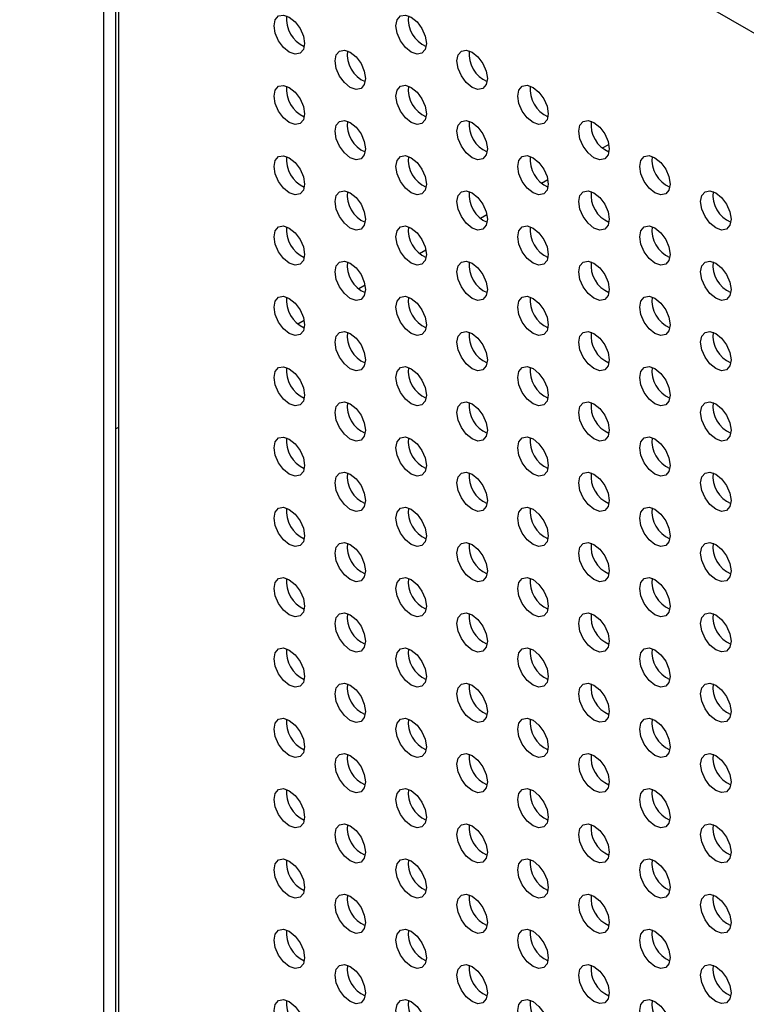
# Model space of a CAD drawing. Units: inches. Extents: x 10 to 143, y 20 to 114.
# Drawn here: x 95 to 98, y 87 to 91 of the extents above; entities that cross this region are included whole.
import ezdxf

# ---------------------------------------------------------------- set-up
doc = ezdxf.new("R2010")
doc.units = ezdxf.units.IN
doc.header["$MEASUREMENT"] = 0

msp = doc.modelspace()

# ---------------------------------------------------------------- linework, layer by layer
at = {"color": 7, "linetype": 'Continuous', "lineweight": 25}
for p, q in [((85.3421, 98.6173), (105.5352, 86.96)), ((95.545, 92.7272), (95.545, 85.1069)), ((95.6006, 92.6951), (95.6006, 85.1391)), ((95.6146, 85.1471), (95.6146, 92.6871)), ((97.8248, 90.4858), (97.8535, 90.5024)), ((97.5464, 90.3251), (97.5751, 90.3417)), ((97.2679, 90.1643), (97.2967, 90.181)), ((96.9895, 90.0036), (97.0183, 90.0202)), ((96.7111, 89.8429), (96.7399, 89.8595)), ((96.4327, 89.6821), (96.4615, 89.6988)), ((95.6006, 89.2018), (95.6146, 89.2099))]:
    msp.add_line(p, q, dxfattribs=at)
at = {"color": 7, "linetype": 'Continuous', "lineweight": 25, "flags": 128}
for points in [[(96.3941, 91.0843), (96.4207, 91.0628), (96.4433, 91.0324), (96.4584, 90.9976), (96.4636, 90.9638), (96.4584, 90.9361), (96.4433, 90.9187), (96.4207, 90.9143), (96.3941, 90.9236), (96.3674, 90.9451), (96.3448, 90.9755), (96.3298, 91.0103), (96.3245, 91.0441), (96.3298, 91.0718), (96.3448, 91.0892), (96.3674, 91.0936), (96.3941, 91.0843)], [(96.9508, 91.0844), (96.9775, 91.0629), (97, 91.0324), (97.0151, 90.9976), (97.0204, 90.9638), (97.0151, 90.9361), (97, 90.9188), (96.9775, 90.9144), (96.9508, 90.9236), (96.9242, 90.9451), (96.9016, 90.9756), (96.8865, 91.0104), (96.8812, 91.0442), (96.8865, 91.0719), (96.9016, 91.0892), (96.9242, 91.0936), (96.9508, 91.0844)], [(96.6724, 90.9236), (96.6991, 90.9021), (96.7217, 90.8717), (96.7367, 90.8369), (96.742, 90.8031), (96.7367, 90.7754), (96.7217, 90.758), (96.6991, 90.7536), (96.6724, 90.7629), (96.6458, 90.7844), (96.6232, 90.8148), (96.6081, 90.8496), (96.6028, 90.8834), (96.6081, 90.9111), (96.6232, 90.9285), (96.6458, 90.9329), (96.6724, 90.9236)], [(97.2292, 90.9237), (97.2559, 90.9022), (97.2784, 90.8717), (97.2935, 90.8369), (97.2988, 90.8031), (97.2935, 90.7754), (97.2784, 90.7581), (97.2559, 90.7537), (97.2292, 90.7629), (97.2026, 90.7844), (97.18, 90.8149), (97.1649, 90.8497), (97.1596, 90.8835), (97.1649, 90.9112), (97.18, 90.9285), (97.2026, 90.9329), (97.2292, 90.9237)], [(96.3941, 90.7628), (96.4207, 90.7414), (96.4433, 90.7109), (96.4584, 90.6761), (96.4636, 90.6423), (96.4584, 90.6146), (96.4433, 90.5972), (96.4207, 90.5929), (96.3941, 90.6021), (96.3674, 90.6236), (96.3448, 90.6541), (96.3298, 90.6888), (96.3245, 90.7227), (96.3298, 90.7504), (96.3448, 90.7677), (96.3674, 90.7721), (96.3941, 90.7628)], [(96.9508, 90.7629), (96.9775, 90.7414), (97, 90.711), (97.0151, 90.6762), (97.0204, 90.6424), (97.0151, 90.6147), (97, 90.5973), (96.9775, 90.5929), (96.9508, 90.6022), (96.9242, 90.6237), (96.9016, 90.6541), (96.8865, 90.6889), (96.8812, 90.7227), (96.8865, 90.7504), (96.9016, 90.7678), (96.9242, 90.7722), (96.9508, 90.7629)], [(97.5076, 90.763), (97.5342, 90.7415), (97.5568, 90.711), (97.5719, 90.6762), (97.5772, 90.6424), (97.5719, 90.6147), (97.5568, 90.5973), (97.5342, 90.593), (97.5076, 90.6022), (97.481, 90.6237), (97.4584, 90.6542), (97.4433, 90.6889), (97.438, 90.7228), (97.4433, 90.7505), (97.4584, 90.7678), (97.481, 90.7722), (97.5076, 90.763)], [(96.6724, 90.6021), (96.6991, 90.5806), (96.7217, 90.5502), (96.7367, 90.5154), (96.742, 90.4816), (96.7367, 90.4539), (96.7217, 90.4365), (96.6991, 90.4321), (96.6724, 90.4414), (96.6458, 90.4629), (96.6232, 90.4934), (96.6081, 90.5281), (96.6028, 90.5619), (96.6081, 90.5896), (96.6232, 90.607), (96.6458, 90.6114), (96.6724, 90.6021)], [(97.2292, 90.6022), (97.2559, 90.5807), (97.2784, 90.5502), (97.2935, 90.5155), (97.2988, 90.4816), (97.2935, 90.4539), (97.2784, 90.4366), (97.2559, 90.4322), (97.2292, 90.4415), (97.2026, 90.4629), (97.18, 90.4934), (97.1649, 90.5282), (97.1596, 90.562), (97.1649, 90.5897), (97.18, 90.6071), (97.2026, 90.6114), (97.2292, 90.6022)], [(97.786, 90.6022), (97.8126, 90.5808), (97.8352, 90.5503), (97.8503, 90.5155), (97.8556, 90.4817), (97.8503, 90.454), (97.8352, 90.4366), (97.8126, 90.4322), (97.786, 90.4415), (97.7594, 90.463), (97.7368, 90.4935), (97.7217, 90.5282), (97.7164, 90.5621), (97.7217, 90.5898), (97.7368, 90.6071), (97.7594, 90.6115), (97.786, 90.6022)], [(96.3941, 90.4414), (96.4207, 90.4199), (96.4433, 90.3894), (96.4584, 90.3546), (96.4636, 90.3208), (96.4584, 90.2931), (96.4433, 90.2758), (96.4207, 90.2714), (96.3941, 90.2806), (96.3674, 90.3021), (96.3448, 90.3326), (96.3298, 90.3674), (96.3245, 90.4012), (96.3298, 90.4289), (96.3448, 90.4462), (96.3674, 90.4506), (96.3941, 90.4414)], [(96.9508, 90.4414), (96.9775, 90.4199), (97, 90.3895), (97.0151, 90.3547), (97.0204, 90.3209), (97.0151, 90.2932), (97, 90.2758), (96.9775, 90.2714), (96.9508, 90.2807), (96.9242, 90.3022), (96.9016, 90.3326), (96.8865, 90.3674), (96.8812, 90.4012), (96.8865, 90.4289), (96.9016, 90.4463), (96.9242, 90.4507), (96.9508, 90.4414)], [(97.5076, 90.4415), (97.5342, 90.42), (97.5568, 90.3895), (97.5719, 90.3547), (97.5772, 90.3209), (97.5719, 90.2932), (97.5568, 90.2759), (97.5342, 90.2715), (97.5076, 90.2807), (97.481, 90.3022), (97.4584, 90.3327), (97.4433, 90.3675), (97.438, 90.4013), (97.4433, 90.429), (97.4584, 90.4464), (97.481, 90.4507), (97.5076, 90.4415)], [(98.0644, 90.4415), (98.091, 90.42), (98.1136, 90.3896), (98.1287, 90.3548), (98.134, 90.321), (98.1287, 90.2933), (98.1136, 90.2759), (98.091, 90.2715), (98.0644, 90.2808), (98.0377, 90.3023), (98.0152, 90.3327), (98.0001, 90.3675), (97.9948, 90.4013), (98.0001, 90.429), (98.0152, 90.4464), (98.0377, 90.4508), (98.0644, 90.4415)], [(96.6724, 90.2807), (96.6991, 90.2592), (96.7217, 90.2287), (96.7367, 90.1939), (96.742, 90.1601), (96.7367, 90.1324), (96.7217, 90.1151), (96.6991, 90.1107), (96.6724, 90.1199), (96.6458, 90.1414), (96.6232, 90.1719), (96.6081, 90.2067), (96.6028, 90.2405), (96.6081, 90.2682), (96.6232, 90.2855), (96.6458, 90.2899), (96.6724, 90.2807)], [(97.2292, 90.2807), (97.2559, 90.2592), (97.2784, 90.2288), (97.2935, 90.194), (97.2988, 90.1602), (97.2935, 90.1325), (97.2784, 90.1151), (97.2559, 90.1107), (97.2292, 90.12), (97.2026, 90.1415), (97.18, 90.1719), (97.1649, 90.2067), (97.1596, 90.2405), (97.1649, 90.2682), (97.18, 90.2856), (97.2026, 90.29), (97.2292, 90.2807)], [(97.786, 90.2808), (97.8126, 90.2593), (97.8352, 90.2288), (97.8503, 90.194), (97.8556, 90.1602), (97.8503, 90.1325), (97.8352, 90.1152), (97.8126, 90.1108), (97.786, 90.12), (97.7594, 90.1415), (97.7368, 90.172), (97.7217, 90.2068), (97.7164, 90.2406), (97.7217, 90.2683), (97.7368, 90.2856), (97.7594, 90.29), (97.786, 90.2808)], [(98.3428, 90.2808), (98.3694, 90.2593), (98.392, 90.2289), (98.4071, 90.1941), (98.4124, 90.1603), (98.4071, 90.1326), (98.392, 90.1152), (98.3694, 90.1108), (98.3428, 90.1201), (98.3161, 90.1416), (98.2936, 90.172), (98.2785, 90.2068), (98.2732, 90.2406), (98.2785, 90.2683), (98.2936, 90.2857), (98.3161, 90.2901), (98.3428, 90.2808)], [(96.3941, 90.1199), (96.4207, 90.0984), (96.4433, 90.068), (96.4584, 90.0332), (96.4636, 89.9994), (96.4584, 89.9717), (96.4433, 89.9543), (96.4207, 89.9499), (96.3941, 89.9592), (96.3674, 89.9807), (96.3448, 90.0111), (96.3298, 90.0459), (96.3245, 90.0797), (96.3298, 90.1074), (96.3448, 90.1248), (96.3674, 90.1292), (96.3941, 90.1199)], [(96.9508, 90.12), (96.9775, 90.0985), (97, 90.068), (97.0151, 90.0332), (97.0204, 89.9994), (97.0151, 89.9717), (97, 89.9543), (96.9775, 89.95), (96.9508, 89.9592), (96.9242, 89.9807), (96.9016, 90.0112), (96.8865, 90.046), (96.8812, 90.0798), (96.8865, 90.1075), (96.9016, 90.1248), (96.9242, 90.1292), (96.9508, 90.12)], [(97.5076, 90.12), (97.5342, 90.0985), (97.5568, 90.0681), (97.5719, 90.0333), (97.5772, 89.9995), (97.5719, 89.9718), (97.5568, 89.9544), (97.5342, 89.95), (97.5076, 89.9593), (97.481, 89.9808), (97.4584, 90.0112), (97.4433, 90.046), (97.438, 90.0798), (97.4433, 90.1075), (97.4584, 90.1249), (97.481, 90.1293), (97.5076, 90.12)], [(98.0644, 90.1201), (98.091, 90.0986), (98.1136, 90.0681), (98.1287, 90.0333), (98.134, 89.9995), (98.1287, 89.9718), (98.1136, 89.9545), (98.091, 89.9501), (98.0644, 89.9593), (98.0377, 89.9808), (98.0152, 90.0113), (98.0001, 90.0461), (97.9948, 90.0799), (98.0001, 90.1076), (98.0152, 90.1249), (98.0377, 90.1293), (98.0644, 90.1201)], [(96.6724, 89.9592), (96.6991, 89.9377), (96.7217, 89.9072), (96.7367, 89.8725), (96.742, 89.8386), (96.7367, 89.811), (96.7217, 89.7936), (96.6991, 89.7892), (96.6724, 89.7985), (96.6458, 89.8199), (96.6232, 89.8504), (96.6081, 89.8852), (96.6028, 89.919), (96.6081, 89.9467), (96.6232, 89.9641), (96.6458, 89.9685), (96.6724, 89.9592)], [(97.2292, 89.9592), (97.2559, 89.9378), (97.2784, 89.9073), (97.2935, 89.8725), (97.2988, 89.8387), (97.2935, 89.811), (97.2784, 89.7936), (97.2559, 89.7893), (97.2292, 89.7985), (97.2026, 89.82), (97.18, 89.8505), (97.1649, 89.8852), (97.1596, 89.9191), (97.1649, 89.9468), (97.18, 89.9641), (97.2026, 89.9685), (97.2292, 89.9592)], [(97.786, 89.9593), (97.8126, 89.9378), (97.8352, 89.9073), (97.8503, 89.8726), (97.8556, 89.8388), (97.8503, 89.8111), (97.8352, 89.7937), (97.8126, 89.7893), (97.786, 89.7986), (97.7594, 89.8201), (97.7368, 89.8505), (97.7217, 89.8853), (97.7164, 89.9191), (97.7217, 89.9468), (97.7368, 89.9642), (97.7594, 89.9686), (97.786, 89.9593)], [(98.3428, 89.9594), (98.3694, 89.9379), (98.392, 89.9074), (98.4071, 89.8726), (98.4124, 89.8388), (98.4071, 89.8111), (98.392, 89.7937), (98.3694, 89.7894), (98.3428, 89.7986), (98.3161, 89.8201), (98.2936, 89.8506), (98.2785, 89.8853), (98.2732, 89.9192), (98.2785, 89.9469), (98.2936, 89.9642), (98.3161, 89.9686), (98.3428, 89.9594)], [(96.3941, 89.7984), (96.4207, 89.7769), (96.4433, 89.7465), (96.4584, 89.7117), (96.4636, 89.6779), (96.4584, 89.6502), (96.4433, 89.6328), (96.4207, 89.6284), (96.3941, 89.6377), (96.3674, 89.6592), (96.3448, 89.6896), (96.3298, 89.7244), (96.3245, 89.7582), (96.3298, 89.7859), (96.3448, 89.8033), (96.3674, 89.8077), (96.3941, 89.7984)], [(96.9508, 89.7985), (96.9775, 89.777), (97, 89.7465), (97.0151, 89.7118), (97.0204, 89.6779), (97.0151, 89.6502), (97, 89.6329), (96.9775, 89.6285), (96.9508, 89.6377), (96.9242, 89.6592), (96.9016, 89.6897), (96.8865, 89.7245), (96.8812, 89.7583), (96.8865, 89.786), (96.9016, 89.8034), (96.9242, 89.8077), (96.9508, 89.7985)], [(97.5076, 89.7985), (97.5342, 89.777), (97.5568, 89.7466), (97.5719, 89.7118), (97.5772, 89.678), (97.5719, 89.6503), (97.5568, 89.6329), (97.5342, 89.6285), (97.5076, 89.6378), (97.481, 89.6593), (97.4584, 89.6897), (97.4433, 89.7245), (97.438, 89.7583), (97.4433, 89.786), (97.4584, 89.8034), (97.481, 89.8078), (97.5076, 89.7985)], [(98.0644, 89.7986), (98.091, 89.7771), (98.1136, 89.7466), (98.1287, 89.7119), (98.134, 89.678), (98.1287, 89.6503), (98.1136, 89.633), (98.091, 89.6286), (98.0644, 89.6379), (98.0377, 89.6593), (98.0152, 89.6898), (98.0001, 89.7246), (97.9948, 89.7584), (98.0001, 89.7861), (98.0152, 89.8035), (98.0377, 89.8078), (98.0644, 89.7986)], [(96.6724, 89.6377), (96.6991, 89.6162), (96.7217, 89.5858), (96.7367, 89.551), (96.742, 89.5172), (96.7367, 89.4895), (96.7217, 89.4721), (96.6991, 89.4677), (96.6724, 89.477), (96.6458, 89.4985), (96.6232, 89.5289), (96.6081, 89.5637), (96.6028, 89.5975), (96.6081, 89.6252), (96.6232, 89.6426), (96.6458, 89.647), (96.6724, 89.6377)], [(97.2292, 89.6378), (97.2559, 89.6163), (97.2784, 89.5858), (97.2935, 89.551), (97.2988, 89.5172), (97.2935, 89.4895), (97.2784, 89.4722), (97.2559, 89.4678), (97.2292, 89.477), (97.2026, 89.4985), (97.18, 89.529), (97.1649, 89.5638), (97.1596, 89.5976), (97.1649, 89.6253), (97.18, 89.6426), (97.2026, 89.647), (97.2292, 89.6378)], [(97.786, 89.6378), (97.8126, 89.6163), (97.8352, 89.5859), (97.8503, 89.5511), (97.8556, 89.5173), (97.8503, 89.4896), (97.8352, 89.4722), (97.8126, 89.4678), (97.786, 89.4771), (97.7594, 89.4986), (97.7368, 89.529), (97.7217, 89.5638), (97.7164, 89.5976), (97.7217, 89.6253), (97.7368, 89.6427), (97.7594, 89.6471), (97.786, 89.6378)], [(98.3428, 89.6379), (98.3694, 89.6164), (98.392, 89.5859), (98.4071, 89.5511), (98.4124, 89.5173), (98.4071, 89.4896), (98.392, 89.4723), (98.3694, 89.4679), (98.3428, 89.4771), (98.3161, 89.4986), (98.2936, 89.5291), (98.2785, 89.5639), (98.2732, 89.5977), (98.2785, 89.6254), (98.2936, 89.6427), (98.3161, 89.6471), (98.3428, 89.6379)], [(96.3941, 89.477), (96.4207, 89.4555), (96.4433, 89.425), (96.4584, 89.3902), (96.4636, 89.3564), (96.4584, 89.3287), (96.4433, 89.3114), (96.4207, 89.307), (96.3941, 89.3162), (96.3674, 89.3377), (96.3448, 89.3682), (96.3298, 89.403), (96.3245, 89.4368), (96.3298, 89.4645), (96.3448, 89.4818), (96.3674, 89.4862), (96.3941, 89.477)], [(96.9508, 89.477), (96.9775, 89.4555), (97, 89.4251), (97.0151, 89.3903), (97.0204, 89.3565), (97.0151, 89.3288), (97, 89.3114), (96.9775, 89.307), (96.9508, 89.3163), (96.9242, 89.3378), (96.9016, 89.3682), (96.8865, 89.403), (96.8812, 89.4368), (96.8865, 89.4645), (96.9016, 89.4819), (96.9242, 89.4863), (96.9508, 89.477)], [(97.5076, 89.4771), (97.5342, 89.4556), (97.5568, 89.4251), (97.5719, 89.3903), (97.5772, 89.3565), (97.5719, 89.3288), (97.5568, 89.3115), (97.5342, 89.3071), (97.5076, 89.3163), (97.481, 89.3378), (97.4584, 89.3683), (97.4433, 89.4031), (97.438, 89.4369), (97.4433, 89.4646), (97.4584, 89.4819), (97.481, 89.4863), (97.5076, 89.4771)], [(98.0644, 89.4771), (98.091, 89.4556), (98.1136, 89.4252), (98.1287, 89.3904), (98.134, 89.3566), (98.1287, 89.3289), (98.1136, 89.3115), (98.091, 89.3071), (98.0644, 89.3164), (98.0377, 89.3379), (98.0152, 89.3683), (98.0001, 89.4031), (97.9948, 89.4369), (98.0001, 89.4646), (98.0152, 89.482), (98.0377, 89.4864), (98.0644, 89.4771)], [(96.6724, 89.3162), (96.6991, 89.2948), (96.7217, 89.2643), (96.7367, 89.2295), (96.742, 89.1957), (96.7367, 89.168), (96.7217, 89.1506), (96.6991, 89.1463), (96.6724, 89.1555), (96.6458, 89.177), (96.6232, 89.2075), (96.6081, 89.2422), (96.6028, 89.2761), (96.6081, 89.3038), (96.6232, 89.3211), (96.6458, 89.3255), (96.6724, 89.3162)], [(97.2292, 89.3163), (97.2559, 89.2948), (97.2784, 89.2644), (97.2935, 89.2296), (97.2988, 89.1958), (97.2935, 89.1681), (97.2784, 89.1507), (97.2559, 89.1463), (97.2292, 89.1556), (97.2026, 89.1771), (97.18, 89.2075), (97.1649, 89.2423), (97.1596, 89.2761), (97.1649, 89.3038), (97.18, 89.3212), (97.2026, 89.3256), (97.2292, 89.3163)], [(97.786, 89.3164), (97.8126, 89.2949), (97.8352, 89.2644), (97.8503, 89.2296), (97.8556, 89.1958), (97.8503, 89.1681), (97.8352, 89.1507), (97.8126, 89.1464), (97.786, 89.1556), (97.7594, 89.1771), (97.7368, 89.2076), (97.7217, 89.2423), (97.7164, 89.2762), (97.7217, 89.3039), (97.7368, 89.3212), (97.7594, 89.3256), (97.786, 89.3164)], [(98.3428, 89.3164), (98.3694, 89.2949), (98.392, 89.2645), (98.4071, 89.2297), (98.4124, 89.1959), (98.4071, 89.1682), (98.392, 89.1508), (98.3694, 89.1464), (98.3428, 89.1557), (98.3161, 89.1772), (98.2936, 89.2076), (98.2785, 89.2424), (98.2732, 89.2762), (98.2785, 89.3039), (98.2936, 89.3213), (98.3161, 89.3257), (98.3428, 89.3164)], [(96.3941, 89.1555), (96.4207, 89.134), (96.4433, 89.1035), (96.4584, 89.0688), (96.4636, 89.0349), (96.4584, 89.0072), (96.4433, 88.9899), (96.4207, 88.9855), (96.3941, 88.9947), (96.3674, 89.0162), (96.3448, 89.0467), (96.3298, 89.0815), (96.3245, 89.1153), (96.3298, 89.143), (96.3448, 89.1604), (96.3674, 89.1647), (96.3941, 89.1555)], [(96.9508, 89.1555), (96.9775, 89.134), (97, 89.1036), (97.0151, 89.0688), (97.0204, 89.035), (97.0151, 89.0073), (97, 88.9899), (96.9775, 88.9855), (96.9508, 88.9948), (96.9242, 89.0163), (96.9016, 89.0468), (96.8865, 89.0815), (96.8812, 89.1153), (96.8865, 89.143), (96.9016, 89.1604), (96.9242, 89.1648), (96.9508, 89.1555)], [(97.5076, 89.1556), (97.5342, 89.1341), (97.5568, 89.1036), (97.5719, 89.0689), (97.5772, 89.035), (97.5719, 89.0073), (97.5568, 88.99), (97.5342, 88.9856), (97.5076, 88.9949), (97.481, 89.0163), (97.4584, 89.0468), (97.4433, 89.0816), (97.438, 89.1154), (97.4433, 89.1431), (97.4584, 89.1605), (97.481, 89.1648), (97.5076, 89.1556)], [(98.0644, 89.1556), (98.091, 89.1341), (98.1136, 89.1037), (98.1287, 89.0689), (98.134, 89.0351), (98.1287, 89.0074), (98.1136, 88.99), (98.091, 88.9856), (98.0644, 88.9949), (98.0377, 89.0164), (98.0152, 89.0469), (98.0001, 89.0816), (97.9948, 89.1155), (98.0001, 89.1431), (98.0152, 89.1605), (98.0377, 89.1649), (98.0644, 89.1556)], [(96.6724, 88.9948), (96.6991, 88.9733), (96.7217, 88.9428), (96.7367, 88.908), (96.742, 88.8742), (96.7367, 88.8465), (96.7217, 88.8292), (96.6991, 88.8248), (96.6724, 88.834), (96.6458, 88.8555), (96.6232, 88.886), (96.6081, 88.9208), (96.6028, 88.9546), (96.6081, 88.9823), (96.6232, 88.9996), (96.6458, 89.004), (96.6724, 88.9948)], [(97.2292, 88.9948), (97.2559, 88.9733), (97.2784, 88.9429), (97.2935, 88.9081), (97.2988, 88.8743), (97.2935, 88.8466), (97.2784, 88.8292), (97.2559, 88.8248), (97.2292, 88.8341), (97.2026, 88.8556), (97.18, 88.886), (97.1649, 88.9208), (97.1596, 88.9546), (97.1649, 88.9823), (97.18, 88.9997), (97.2026, 89.0041), (97.2292, 88.9948)], [(97.786, 88.9949), (97.8126, 88.9734), (97.8352, 88.9429), (97.8503, 88.9081), (97.8556, 88.8743), (97.8503, 88.8466), (97.8352, 88.8293), (97.8126, 88.8249), (97.786, 88.8341), (97.7594, 88.8556), (97.7368, 88.8861), (97.7217, 88.9209), (97.7164, 88.9547), (97.7217, 88.9824), (97.7368, 88.9998), (97.7594, 89.0041), (97.786, 88.9949)], [(98.3428, 88.9949), (98.3694, 88.9734), (98.392, 88.943), (98.4071, 88.9082), (98.4124, 88.8744), (98.4071, 88.8467), (98.392, 88.8293), (98.3694, 88.8249), (98.3428, 88.8342), (98.3161, 88.8557), (98.2936, 88.8861), (98.2785, 88.9209), (98.2732, 88.9547), (98.2785, 88.9824), (98.2936, 88.9998), (98.3161, 89.0042), (98.3428, 88.9949)], [(96.3941, 88.834), (96.4207, 88.8125), (96.4433, 88.7821), (96.4584, 88.7473), (96.4636, 88.7135), (96.4584, 88.6858), (96.4433, 88.6684), (96.4207, 88.664), (96.3941, 88.6733), (96.3674, 88.6948), (96.3448, 88.7252), (96.3298, 88.76), (96.3245, 88.7938), (96.3298, 88.8215), (96.3448, 88.8389), (96.3674, 88.8433), (96.3941, 88.834)], [(96.9508, 88.8341), (96.9775, 88.8126), (97, 88.7821), (97.0151, 88.7473), (97.0204, 88.7135), (97.0151, 88.6858), (97, 88.6685), (96.9775, 88.6641), (96.9508, 88.6733), (96.9242, 88.6948), (96.9016, 88.7253), (96.8865, 88.7601), (96.8812, 88.7939), (96.8865, 88.8216), (96.9016, 88.8389), (96.9242, 88.8433), (96.9508, 88.8341)], [(97.5076, 88.8341), (97.5342, 88.8126), (97.5568, 88.7822), (97.5719, 88.7474), (97.5772, 88.7136), (97.5719, 88.6859), (97.5568, 88.6685), (97.5342, 88.6641), (97.5076, 88.6734), (97.481, 88.6949), (97.4584, 88.7253), (97.4433, 88.7601), (97.438, 88.7939), (97.4433, 88.8216), (97.4584, 88.839), (97.481, 88.8434), (97.5076, 88.8341)], [(98.0644, 88.8342), (98.091, 88.8127), (98.1136, 88.7822), (98.1287, 88.7474), (98.134, 88.7136), (98.1287, 88.6859), (98.1136, 88.6686), (98.091, 88.6642), (98.0644, 88.6734), (98.0377, 88.6949), (98.0152, 88.7254), (98.0001, 88.7602), (97.9948, 88.794), (98.0001, 88.8217), (98.0152, 88.839), (98.0377, 88.8434), (98.0644, 88.8342)], [(96.6724, 88.6733), (96.6991, 88.6518), (96.7217, 88.6214), (96.7367, 88.5866), (96.742, 88.5528), (96.7367, 88.5251), (96.7217, 88.5077), (96.6991, 88.5033), (96.6724, 88.5126), (96.6458, 88.5341), (96.6232, 88.5645), (96.6081, 88.5993), (96.6028, 88.6331), (96.6081, 88.6608), (96.6232, 88.6782), (96.6458, 88.6826), (96.6724, 88.6733)], [(97.2292, 88.6734), (97.2559, 88.6519), (97.2784, 88.6214), (97.2935, 88.5866), (97.2988, 88.5528), (97.2935, 88.5251), (97.2784, 88.5077), (97.2559, 88.5034), (97.2292, 88.5126), (97.2026, 88.5341), (97.18, 88.5646), (97.1649, 88.5993), (97.1596, 88.6332), (97.1649, 88.6609), (97.18, 88.6782), (97.2026, 88.6826), (97.2292, 88.6734)], [(97.786, 88.6734), (97.8126, 88.6519), (97.8352, 88.6215), (97.8503, 88.5867), (97.8556, 88.5529), (97.8503, 88.5252), (97.8352, 88.5078), (97.8126, 88.5034), (97.786, 88.5127), (97.7594, 88.5342), (97.7368, 88.5646), (97.7217, 88.5994), (97.7164, 88.6332), (97.7217, 88.6609), (97.7368, 88.6783), (97.7594, 88.6827), (97.786, 88.6734)], [(98.3428, 88.6735), (98.3694, 88.652), (98.392, 88.6215), (98.4071, 88.5867), (98.4124, 88.5529), (98.4071, 88.5252), (98.392, 88.5079), (98.3694, 88.5035), (98.3428, 88.5127), (98.3161, 88.5342), (98.2936, 88.5647), (98.2785, 88.5995), (98.2732, 88.6333), (98.2785, 88.661), (98.2936, 88.6783), (98.3161, 88.6827), (98.3428, 88.6735)], [(96.3941, 88.5125), (96.4207, 88.491), (96.4433, 88.4606), (96.4584, 88.4258), (96.4636, 88.392), (96.4584, 88.3643), (96.4433, 88.3469), (96.4207, 88.3425), (96.3941, 88.3518), (96.3674, 88.3733), (96.3448, 88.4038), (96.3298, 88.4385), (96.3245, 88.4723), (96.3298, 88.5), (96.3448, 88.5174), (96.3674, 88.5218), (96.3941, 88.5125)], [(96.9508, 88.5126), (96.9775, 88.4911), (97, 88.4606), (97.0151, 88.4259), (97.0204, 88.392), (97.0151, 88.3643), (97, 88.347), (96.9775, 88.3426), (96.9508, 88.3519), (96.9242, 88.3733), (96.9016, 88.4038), (96.8865, 88.4386), (96.8812, 88.4724), (96.8865, 88.5001), (96.9016, 88.5175), (96.9242, 88.5218), (96.9508, 88.5126)], [(97.5076, 88.5126), (97.5342, 88.4912), (97.5568, 88.4607), (97.5719, 88.4259), (97.5772, 88.3921), (97.5719, 88.3644), (97.5568, 88.347), (97.5342, 88.3427), (97.5076, 88.3519), (97.481, 88.3734), (97.4584, 88.4039), (97.4433, 88.4386), (97.438, 88.4725), (97.4433, 88.5002), (97.4584, 88.5175), (97.481, 88.5219), (97.5076, 88.5126)], [(98.0644, 88.5127), (98.091, 88.4912), (98.1136, 88.4607), (98.1287, 88.426), (98.134, 88.3922), (98.1287, 88.3645), (98.1136, 88.3471), (98.091, 88.3427), (98.0644, 88.352), (98.0377, 88.3735), (98.0152, 88.4039), (98.0001, 88.4387), (97.9948, 88.4725), (98.0001, 88.5002), (98.0152, 88.5176), (98.0377, 88.522), (98.0644, 88.5127)], [(96.6724, 88.3518), (96.6991, 88.3303), (96.7217, 88.2999), (96.7367, 88.2651), (96.742, 88.2313), (96.7367, 88.2036), (96.7217, 88.1862), (96.6991, 88.1818), (96.6724, 88.1911), (96.6458, 88.2126), (96.6232, 88.243), (96.6081, 88.2778), (96.6028, 88.3116), (96.6081, 88.3393), (96.6232, 88.3567), (96.6458, 88.3611), (96.6724, 88.3518)], [(97.2292, 88.3519), (97.2559, 88.3304), (97.2784, 88.2999), (97.2935, 88.2652), (97.2988, 88.2313), (97.2935, 88.2036), (97.2784, 88.1863), (97.2559, 88.1819), (97.2292, 88.1911), (97.2026, 88.2126), (97.18, 88.2431), (97.1649, 88.2779), (97.1596, 88.3117), (97.1649, 88.3394), (97.18, 88.3568), (97.2026, 88.3611), (97.2292, 88.3519)], [(97.786, 88.3519), (97.8126, 88.3304), (97.8352, 88.3), (97.8503, 88.2652), (97.8556, 88.2314), (97.8503, 88.2037), (97.8352, 88.1863), (97.8126, 88.1819), (97.786, 88.1912), (97.7594, 88.2127), (97.7368, 88.2431), (97.7217, 88.2779), (97.7164, 88.3117), (97.7217, 88.3394), (97.7368, 88.3568), (97.7594, 88.3612), (97.786, 88.3519)], [(98.3428, 88.352), (98.3694, 88.3305), (98.392, 88.3), (98.4071, 88.2653), (98.4124, 88.2314), (98.4071, 88.2037), (98.392, 88.1864), (98.3694, 88.182), (98.3428, 88.1913), (98.3161, 88.2127), (98.2936, 88.2432), (98.2785, 88.278), (98.2732, 88.3118), (98.2785, 88.3395), (98.2936, 88.3569), (98.3161, 88.3612), (98.3428, 88.352)], [(96.3941, 88.1911), (96.4207, 88.1696), (96.4433, 88.1391), (96.4584, 88.1043), (96.4636, 88.0705), (96.4584, 88.0428), (96.4433, 88.0255), (96.4207, 88.0211), (96.3941, 88.0303), (96.3674, 88.0518), (96.3448, 88.0823), (96.3298, 88.1171), (96.3245, 88.1509), (96.3298, 88.1786), (96.3448, 88.1959), (96.3674, 88.2003), (96.3941, 88.1911)], [(96.9508, 88.1911), (96.9775, 88.1696), (97, 88.1392), (97.0151, 88.1044), (97.0204, 88.0706), (97.0151, 88.0429), (97, 88.0255), (96.9775, 88.0211), (96.9508, 88.0304), (96.9242, 88.0519), (96.9016, 88.0823), (96.8865, 88.1171), (96.8812, 88.1509), (96.8865, 88.1786), (96.9016, 88.196), (96.9242, 88.2004), (96.9508, 88.1911)], [(97.5076, 88.1912), (97.5342, 88.1697), (97.5568, 88.1392), (97.5719, 88.1044), (97.5772, 88.0706), (97.5719, 88.0429), (97.5568, 88.0256), (97.5342, 88.0212), (97.5076, 88.0304), (97.481, 88.0519), (97.4584, 88.0824), (97.4433, 88.1172), (97.438, 88.151), (97.4433, 88.1787), (97.4584, 88.196), (97.481, 88.2004), (97.5076, 88.1912)], [(98.0644, 88.1912), (98.091, 88.1697), (98.1136, 88.1393), (98.1287, 88.1045), (98.134, 88.0707), (98.1287, 88.043), (98.1136, 88.0256), (98.091, 88.0212), (98.0644, 88.0305), (98.0377, 88.052), (98.0152, 88.0824), (98.0001, 88.1172), (97.9948, 88.151), (98.0001, 88.1787), (98.0152, 88.1961), (98.0377, 88.2005), (98.0644, 88.1912)], [(96.6724, 88.0304), (96.6991, 88.0089), (96.7217, 87.9784), (96.7367, 87.9436), (96.742, 87.9098), (96.7367, 87.8821), (96.7217, 87.8647), (96.6991, 87.8604), (96.6724, 87.8696), (96.6458, 87.8911), (96.6232, 87.9216), (96.6081, 87.9564), (96.6028, 87.9902), (96.6081, 88.0179), (96.6232, 88.0352), (96.6458, 88.0396), (96.6724, 88.0304)], [(97.2292, 88.0304), (97.2559, 88.0089), (97.2784, 87.9785), (97.2935, 87.9437), (97.2988, 87.9099), (97.2935, 87.8822), (97.2784, 87.8648), (97.2559, 87.8604), (97.2292, 87.8697), (97.2026, 87.8912), (97.18, 87.9216), (97.1649, 87.9564), (97.1596, 87.9902), (97.1649, 88.0179), (97.18, 88.0353), (97.2026, 88.0397), (97.2292, 88.0304)], [(97.786, 88.0305), (97.8126, 88.009), (97.8352, 87.9785), (97.8503, 87.9437), (97.8556, 87.9099), (97.8503, 87.8822), (97.8352, 87.8649), (97.8126, 87.8605), (97.786, 87.8697), (97.7594, 87.8912), (97.7368, 87.9217), (97.7217, 87.9565), (97.7164, 87.9903), (97.7217, 88.018), (97.7368, 88.0353), (97.7594, 88.0397), (97.786, 88.0305)], [(98.3428, 88.0305), (98.3694, 88.009), (98.392, 87.9786), (98.4071, 87.9438), (98.4124, 87.91), (98.4071, 87.8823), (98.392, 87.8649), (98.3694, 87.8605), (98.3428, 87.8698), (98.3161, 87.8913), (98.2936, 87.9217), (98.2785, 87.9565), (98.2732, 87.9903), (98.2785, 88.018), (98.2936, 88.0354), (98.3161, 88.0398), (98.3428, 88.0305)], [(96.3941, 87.8696), (96.4207, 87.8481), (96.4433, 87.8176), (96.4584, 87.7829), (96.4636, 87.749), (96.4584, 87.7214), (96.4433, 87.704), (96.4207, 87.6996), (96.3941, 87.7089), (96.3674, 87.7304), (96.3448, 87.7608), (96.3298, 87.7956), (96.3245, 87.8294), (96.3298, 87.8571), (96.3448, 87.8745), (96.3674, 87.8789), (96.3941, 87.8696)], [(96.9508, 87.8696), (96.9775, 87.8482), (97, 87.8177), (97.0151, 87.7829), (97.0204, 87.7491), (97.0151, 87.7214), (97, 87.704), (96.9775, 87.6997), (96.9508, 87.7089), (96.9242, 87.7304), (96.9016, 87.7609), (96.8865, 87.7956), (96.8812, 87.8295), (96.8865, 87.8572), (96.9016, 87.8745), (96.9242, 87.8789), (96.9508, 87.8696)], [(97.5076, 87.8697), (97.5342, 87.8482), (97.5568, 87.8177), (97.5719, 87.783), (97.5772, 87.7492), (97.5719, 87.7215), (97.5568, 87.7041), (97.5342, 87.6997), (97.5076, 87.709), (97.481, 87.7305), (97.4584, 87.7609), (97.4433, 87.7957), (97.438, 87.8295), (97.4433, 87.8572), (97.4584, 87.8746), (97.481, 87.879), (97.5076, 87.8697)], [(98.0644, 87.8698), (98.091, 87.8483), (98.1136, 87.8178), (98.1287, 87.783), (98.134, 87.7492), (98.1287, 87.7215), (98.1136, 87.7041), (98.091, 87.6998), (98.0644, 87.709), (98.0377, 87.7305), (98.0152, 87.761), (98.0001, 87.7957), (97.9948, 87.8296), (98.0001, 87.8573), (98.0152, 87.8746), (98.0377, 87.879), (98.0644, 87.8698)], [(96.6724, 87.7089), (96.6991, 87.6874), (96.7217, 87.6569), (96.7367, 87.6222), (96.742, 87.5883), (96.7367, 87.5606), (96.7217, 87.5433), (96.6991, 87.5389), (96.6724, 87.5481), (96.6458, 87.5696), (96.6232, 87.6001), (96.6081, 87.6349), (96.6028, 87.6687), (96.6081, 87.6964), (96.6232, 87.7138), (96.6458, 87.7181), (96.6724, 87.7089)], [(97.2292, 87.7089), (97.2559, 87.6874), (97.2784, 87.657), (97.2935, 87.6222), (97.2988, 87.5884), (97.2935, 87.5607), (97.2784, 87.5433), (97.2559, 87.5389), (97.2292, 87.5482), (97.2026, 87.5697), (97.18, 87.6001), (97.1649, 87.6349), (97.1596, 87.6687), (97.1649, 87.6964), (97.18, 87.7138), (97.2026, 87.7182), (97.2292, 87.7089)], [(97.786, 87.709), (97.8126, 87.6875), (97.8352, 87.657), (97.8503, 87.6223), (97.8556, 87.5884), (97.8503, 87.5607), (97.8352, 87.5434), (97.8126, 87.539), (97.786, 87.5483), (97.7594, 87.5697), (97.7368, 87.6002), (97.7217, 87.635), (97.7164, 87.6688), (97.7217, 87.6965), (97.7368, 87.7139), (97.7594, 87.7182), (97.786, 87.709)], [(98.3428, 87.709), (98.3694, 87.6875), (98.392, 87.6571), (98.4071, 87.6223), (98.4124, 87.5885), (98.4071, 87.5608), (98.392, 87.5434), (98.3694, 87.539), (98.3428, 87.5483), (98.3161, 87.5698), (98.2936, 87.6003), (98.2785, 87.635), (98.2732, 87.6689), (98.2785, 87.6965), (98.2936, 87.7139), (98.3161, 87.7183), (98.3428, 87.709)], [(96.3941, 87.5481), (96.4207, 87.5266), (96.4433, 87.4962), (96.4584, 87.4614), (96.4636, 87.4276), (96.4584, 87.3999), (96.4433, 87.3825), (96.4207, 87.3781), (96.3941, 87.3874), (96.3674, 87.4089), (96.3448, 87.4393), (96.3298, 87.4741), (96.3245, 87.5079), (96.3298, 87.5356), (96.3448, 87.553), (96.3674, 87.5574), (96.3941, 87.5481)], [(96.9508, 87.5482), (96.9775, 87.5267), (97, 87.4962), (97.0151, 87.4614), (97.0204, 87.4276), (97.0151, 87.3999), (97, 87.3826), (96.9775, 87.3782), (96.9508, 87.3874), (96.9242, 87.4089), (96.9016, 87.4394), (96.8865, 87.4742), (96.8812, 87.508), (96.8865, 87.5357), (96.9016, 87.553), (96.9242, 87.5574), (96.9508, 87.5482)], [(97.5076, 87.5482), (97.5342, 87.5267), (97.5568, 87.4963), (97.5719, 87.4615), (97.5772, 87.4277), (97.5719, 87.4), (97.5568, 87.3826), (97.5342, 87.3782), (97.5076, 87.3875), (97.481, 87.409), (97.4584, 87.4394), (97.4433, 87.4742), (97.438, 87.508), (97.4433, 87.5357), (97.4584, 87.5531), (97.481, 87.5575), (97.5076, 87.5482)], [(98.0644, 87.5483), (98.091, 87.5268), (98.1136, 87.4963), (98.1287, 87.4615), (98.134, 87.4277), (98.1287, 87.4), (98.1136, 87.3827), (98.091, 87.3783), (98.0644, 87.3875), (98.0377, 87.409), (98.0152, 87.4395), (98.0001, 87.4743), (97.9948, 87.5081), (98.0001, 87.5358), (98.0152, 87.5531), (98.0377, 87.5575), (98.0644, 87.5483)], [(96.6724, 87.3874), (96.6991, 87.3659), (96.7217, 87.3355), (96.7367, 87.3007), (96.742, 87.2669), (96.7367, 87.2392), (96.7217, 87.2218), (96.6991, 87.2174), (96.6724, 87.2267), (96.6458, 87.2482), (96.6232, 87.2786), (96.6081, 87.3134), (96.6028, 87.3472), (96.6081, 87.3749), (96.6232, 87.3923), (96.6458, 87.3967), (96.6724, 87.3874)], [(97.2292, 87.3875), (97.2559, 87.366), (97.2784, 87.3355), (97.2935, 87.3007), (97.2988, 87.2669), (97.2935, 87.2392), (97.2784, 87.2219), (97.2559, 87.2175), (97.2292, 87.2267), (97.2026, 87.2482), (97.18, 87.2787), (97.1649, 87.3135), (97.1596, 87.3473), (97.1649, 87.375), (97.18, 87.3923), (97.2026, 87.3967), (97.2292, 87.3875)], [(97.786, 87.3875), (97.8126, 87.366), (97.8352, 87.3356), (97.8503, 87.3008), (97.8556, 87.267), (97.8503, 87.2393), (97.8352, 87.2219), (97.8126, 87.2175), (97.786, 87.2268), (97.7594, 87.2483), (97.7368, 87.2787), (97.7217, 87.3135), (97.7164, 87.3473), (97.7217, 87.375), (97.7368, 87.3924), (97.7594, 87.3968), (97.786, 87.3875)], [(98.3428, 87.3876), (98.3694, 87.3661), (98.392, 87.3356), (98.4071, 87.3008), (98.4124, 87.267), (98.4071, 87.2393), (98.392, 87.222), (98.3694, 87.2176), (98.3428, 87.2268), (98.3161, 87.2483), (98.2936, 87.2788), (98.2785, 87.3136), (98.2732, 87.3474), (98.2785, 87.3751), (98.2936, 87.3924), (98.3161, 87.3968), (98.3428, 87.3876)], [(96.3941, 87.2266), (96.4207, 87.2052), (96.4433, 87.1747), (96.4584, 87.1399), (96.4636, 87.1061), (96.4584, 87.0784), (96.4433, 87.061), (96.4207, 87.0567), (96.3941, 87.0659), (96.3674, 87.0874), (96.3448, 87.1179), (96.3298, 87.1526), (96.3245, 87.1865), (96.3298, 87.2142), (96.3448, 87.2315), (96.3674, 87.2359), (96.3941, 87.2266)], [(96.9508, 87.2267), (96.9775, 87.2052), (97, 87.1748), (97.0151, 87.14), (97.0204, 87.1062), (97.0151, 87.0785), (97, 87.0611), (96.9775, 87.0567), (96.9508, 87.066), (96.9242, 87.0875), (96.9016, 87.1179), (96.8865, 87.1527), (96.8812, 87.1865), (96.8865, 87.2142), (96.9016, 87.2316), (96.9242, 87.236), (96.9508, 87.2267)], [(97.5076, 87.2268), (97.5342, 87.2053), (97.5568, 87.1748), (97.5719, 87.14), (97.5772, 87.1062), (97.5719, 87.0785), (97.5568, 87.0611), (97.5342, 87.0568), (97.5076, 87.066), (97.481, 87.0875), (97.4584, 87.118), (97.4433, 87.1527), (97.438, 87.1866), (97.4433, 87.2143), (97.4584, 87.2316), (97.481, 87.236), (97.5076, 87.2268)], [(98.0644, 87.2268), (98.091, 87.2053), (98.1136, 87.1749), (98.1287, 87.1401), (98.134, 87.1063), (98.1287, 87.0786), (98.1136, 87.0612), (98.091, 87.0568), (98.0644, 87.0661), (98.0377, 87.0876), (98.0152, 87.118), (98.0001, 87.1528), (97.9948, 87.1866), (98.0001, 87.2143), (98.0152, 87.2317), (98.0377, 87.2361), (98.0644, 87.2268)], [(96.6724, 87.0659), (96.6991, 87.0444), (96.7217, 87.014), (96.7367, 86.9792), (96.742, 86.9454), (96.7367, 86.9177), (96.7217, 86.9003), (96.6991, 86.8959), (96.6724, 86.9052), (96.6458, 86.9267), (96.6232, 86.9572), (96.6081, 86.9919), (96.6028, 87.0257), (96.6081, 87.0534), (96.6232, 87.0708), (96.6458, 87.0752), (96.6724, 87.0659)], [(97.2292, 87.066), (97.2559, 87.0445), (97.2784, 87.014), (97.2935, 86.9793), (97.2988, 86.9454), (97.2935, 86.9177), (97.2784, 86.9004), (97.2559, 86.896), (97.2292, 86.9053), (97.2026, 86.9267), (97.18, 86.9572), (97.1649, 86.992), (97.1596, 87.0258), (97.1649, 87.0535), (97.18, 87.0709), (97.2026, 87.0752), (97.2292, 87.066)], [(97.786, 87.066), (97.8126, 87.0446), (97.8352, 87.0141), (97.8503, 86.9793), (97.8556, 86.9455), (97.8503, 86.9178), (97.8352, 86.9004), (97.8126, 86.896), (97.786, 86.9053), (97.7594, 86.9268), (97.7368, 86.9573), (97.7217, 86.992), (97.7164, 87.0259), (97.7217, 87.0535), (97.7368, 87.0709), (97.7594, 87.0753), (97.786, 87.066)], [(98.3428, 87.0661), (98.3694, 87.0446), (98.392, 87.0141), (98.4071, 86.9794), (98.4124, 86.9455), (98.4071, 86.9179), (98.392, 86.9005), (98.3694, 86.8961), (98.3428, 86.9054), (98.3161, 86.9269), (98.2936, 86.9573), (98.2785, 86.9921), (98.2732, 87.0259), (98.2785, 87.0536), (98.2936, 87.071), (98.3161, 87.0754), (98.3428, 87.0661)], [(96.3941, 86.9052), (96.4207, 86.8837), (96.4433, 86.8532), (96.4584, 86.8184), (96.4636, 86.7846), (96.4584, 86.7569), (96.4433, 86.7396), (96.4207, 86.7352), (96.3941, 86.7444), (96.3674, 86.7659), (96.3448, 86.7964), (96.3298, 86.8312), (96.3245, 86.865), (96.3298, 86.8927), (96.3448, 86.91), (96.3674, 86.9144), (96.3941, 86.9052)], [(96.9508, 86.9052), (96.9775, 86.8837), (97, 86.8533), (97.0151, 86.8185), (97.0204, 86.7847), (97.0151, 86.757), (97, 86.7396), (96.9775, 86.7352), (96.9508, 86.7445), (96.9242, 86.766), (96.9016, 86.7964), (96.8865, 86.8312), (96.8812, 86.865), (96.8865, 86.8927), (96.9016, 86.9101), (96.9242, 86.9145), (96.9508, 86.9052)], [(97.5076, 86.9053), (97.5342, 86.8838), (97.5568, 86.8533), (97.5719, 86.8185), (97.5772, 86.7847), (97.5719, 86.757), (97.5568, 86.7397), (97.5342, 86.7353), (97.5076, 86.7445), (97.481, 86.766), (97.4584, 86.7965), (97.4433, 86.8313), (97.438, 86.8651), (97.4433, 86.8928), (97.4584, 86.9102), (97.481, 86.9145), (97.5076, 86.9053)], [(98.0644, 86.9053), (98.091, 86.8838), (98.1136, 86.8534), (98.1287, 86.8186), (98.134, 86.7848), (98.1287, 86.7571), (98.1136, 86.7397), (98.091, 86.7353), (98.0644, 86.7446), (98.0377, 86.7661), (98.0152, 86.7965), (98.0001, 86.8313), (97.9948, 86.8651), (98.0001, 86.8928), (98.0152, 86.9102), (98.0377, 86.9146), (98.0644, 86.9053)], [(96.6724, 86.7445), (96.6991, 86.723), (96.7217, 86.6925), (96.7367, 86.6577), (96.742, 86.6239), (96.7367, 86.5962), (96.7217, 86.5789), (96.6991, 86.5745), (96.6724, 86.5837), (96.6458, 86.6052), (96.6232, 86.6357), (96.6081, 86.6705), (96.6028, 86.7043), (96.6081, 86.732), (96.6232, 86.7493), (96.6458, 86.7537), (96.6724, 86.7445)], [(97.2292, 86.7445), (97.2559, 86.723), (97.2784, 86.6926), (97.2935, 86.6578), (97.2988, 86.624), (97.2935, 86.5963), (97.2784, 86.5789), (97.2559, 86.5745), (97.2292, 86.5838), (97.2026, 86.6053), (97.18, 86.6357), (97.1649, 86.6705), (97.1596, 86.7043), (97.1649, 86.732), (97.18, 86.7494), (97.2026, 86.7538), (97.2292, 86.7445)], [(97.786, 86.7446), (97.8126, 86.7231), (97.8352, 86.6926), (97.8503, 86.6578), (97.8556, 86.624), (97.8503, 86.5963), (97.8352, 86.579), (97.8126, 86.5746), (97.786, 86.5838), (97.7594, 86.6053), (97.7368, 86.6358), (97.7217, 86.6706), (97.7164, 86.7044), (97.7217, 86.7321), (97.7368, 86.7494), (97.7594, 86.7538), (97.786, 86.7446)], [(98.3428, 86.7446), (98.3694, 86.7231), (98.392, 86.6927), (98.4071, 86.6579), (98.4124, 86.6241), (98.4071, 86.5964), (98.392, 86.579), (98.3694, 86.5746), (98.3428, 86.5839), (98.3161, 86.6054), (98.2936, 86.6358), (98.2785, 86.6706), (98.2732, 86.7044), (98.2785, 86.7321), (98.2936, 86.7495), (98.3161, 86.7539), (98.3428, 86.7446)], [(96.3941, 86.5837), (96.4207, 86.5622), (96.4433, 86.5318), (96.4584, 86.497), (96.4636, 86.4632), (96.4584, 86.4355), (96.4433, 86.4181), (96.4207, 86.4137), (96.3941, 86.423), (96.3674, 86.4445), (96.3448, 86.4749), (96.3298, 86.5097), (96.3245, 86.5435), (96.3298, 86.5712), (96.3448, 86.5886), (96.3674, 86.593), (96.3941, 86.5837)], [(96.9508, 86.5838), (96.9775, 86.5623), (97, 86.5318), (97.0151, 86.497), (97.0204, 86.4632), (97.0151, 86.4355), (97, 86.4181), (96.9775, 86.4138), (96.9508, 86.423), (96.9242, 86.4445), (96.9016, 86.475), (96.8865, 86.5098), (96.8812, 86.5436), (96.8865, 86.5713), (96.9016, 86.5886), (96.9242, 86.593), (96.9508, 86.5838)], [(97.5076, 86.5838), (97.5342, 86.5623), (97.5568, 86.5319), (97.5719, 86.4971), (97.5772, 86.4633), (97.5719, 86.4356), (97.5568, 86.4182), (97.5342, 86.4138), (97.5076, 86.4231), (97.481, 86.4446), (97.4584, 86.475), (97.4433, 86.5098), (97.438, 86.5436), (97.4433, 86.5713), (97.4584, 86.5887), (97.481, 86.5931), (97.5076, 86.5838)], [(98.0644, 86.5839), (98.091, 86.5624), (98.1136, 86.5319), (98.1287, 86.4971), (98.134, 86.4633), (98.1287, 86.4356), (98.1136, 86.4183), (98.091, 86.4139), (98.0644, 86.4231), (98.0377, 86.4446), (98.0152, 86.4751), (98.0001, 86.5099), (97.9948, 86.5437), (98.0001, 86.5714), (98.0152, 86.5887), (98.0377, 86.5931), (98.0644, 86.5839)]]:
    msp.add_lwpolyline(points, dxfattribs=at)
at = {"color": 7, "linetype": 'Continuous', "lineweight": 25}
for centre, start, end in [((96.5172, 91.075), 173.5766, 246.4182), ((97.0739, 91.0751), 173.5759, 246.4187), ((96.7956, 90.9143), 173.5768, 246.4179), ((97.3523, 90.9144), 173.577, 246.4175), ((96.5172, 90.7536), 173.577, 246.4175), ((97.0739, 90.7536), 173.5754, 246.4193), ((97.6307, 90.7537), 173.5773, 246.4173), ((96.7956, 90.5928), 173.5773, 246.4173), ((97.3523, 90.5929), 173.5766, 246.4182), ((97.9091, 90.5929), 173.5759, 246.4187), ((96.5172, 90.4321), 173.577, 246.4175), ((97.0739, 90.4321), 173.5759, 246.4187), ((97.6307, 90.4322), 173.5768, 246.4179), ((98.1875, 90.4322), 173.577, 246.4175), ((96.7956, 90.2714), 173.5773, 246.4173), ((97.3523, 90.2714), 173.577, 246.4175), ((97.9091, 90.2715), 173.5754, 246.4193), ((98.4659, 90.2715), 173.5773, 246.4173), ((96.5172, 90.1106), 173.5766, 246.4182), ((97.0739, 90.1107), 173.5759, 246.4187), ((97.6307, 90.1107), 173.5773, 246.4173), ((98.1875, 90.1108), 173.5766, 246.4182), ((96.7956, 89.9499), 173.5768, 246.418), ((97.3523, 89.9499), 173.577, 246.4175), ((97.9091, 89.95), 173.5759, 246.4187), ((98.4659, 89.9501), 173.5768, 246.4179), ((96.5172, 89.7891), 173.577, 246.4175), ((97.0739, 89.7892), 173.5754, 246.4194), ((97.6307, 89.7892), 173.5773, 246.4173), ((98.1875, 89.7893), 173.577, 246.4175), ((96.7956, 89.6284), 173.5773, 246.4173), ((97.3523, 89.6285), 173.5766, 246.4182), ((97.9091, 89.6285), 173.5759, 246.4187), ((98.4659, 89.6286), 173.5773, 246.4173), ((96.5172, 89.4677), 173.5776, 246.417), ((97.0739, 89.4677), 173.5759, 246.4187), ((97.6307, 89.4678), 173.5768, 246.418), ((98.1875, 89.4678), 173.577, 246.4175), ((96.7956, 89.307), 173.5778, 246.4168), ((97.3523, 89.307), 173.577, 246.4175), ((97.9091, 89.3071), 173.5754, 246.4194), ((98.4659, 89.3071), 173.5773, 246.4173), ((96.5172, 89.1462), 173.5765, 246.4181), ((97.0739, 89.1462), 173.5764, 246.4181), ((97.6307, 89.1463), 173.5773, 246.4173), ((98.1875, 89.1463), 173.5766, 246.4182), ((96.7956, 88.9855), 173.5767, 246.4179), ((97.3523, 88.9855), 173.5776, 246.417), ((97.9091, 88.9856), 173.5759, 246.4187), ((98.4659, 88.9856), 173.5768, 246.418), ((96.5172, 88.8247), 173.5767, 246.4183), ((97.0739, 88.8248), 173.5753, 246.4193), ((97.6307, 88.8248), 173.5778, 246.4168), ((98.1875, 88.8249), 173.577, 246.4175), ((96.7956, 88.664), 173.5769, 246.418), ((97.3523, 88.6641), 173.5765, 246.4181), ((97.9091, 88.6641), 173.5764, 246.4181), ((98.4659, 88.6642), 173.5773, 246.4173), ((96.5172, 88.5032), 173.5776, 246.417), ((97.0739, 88.5033), 173.5755, 246.4194), ((97.6307, 88.5033), 173.5767, 246.4179), ((98.1875, 88.5034), 173.5776, 246.417), ((96.7956, 88.3425), 173.5778, 246.4168), ((97.3523, 88.3426), 173.5767, 246.4183), ((97.9091, 88.3426), 173.5753, 246.4193), ((98.4659, 88.3427), 173.5778, 246.4168), ((96.5172, 88.1818), 173.5765, 246.4181), ((97.0739, 88.1818), 173.5764, 246.4181), ((97.6307, 88.1819), 173.5769, 246.418), ((98.1875, 88.1819), 173.5765, 246.4181), ((96.7956, 88.0211), 173.5767, 246.4179), ((97.3523, 88.0211), 173.5776, 246.417), ((97.9091, 88.0212), 173.5755, 246.4194), ((98.4659, 88.0212), 173.5767, 246.4179), ((96.5172, 87.8603), 173.5767, 246.4183), ((97.0739, 87.8603), 173.5753, 246.4193), ((97.6307, 87.8604), 173.5778, 246.4168), ((98.1875, 87.8605), 173.5767, 246.4183), ((96.7956, 87.6996), 173.5769, 246.418), ((97.3523, 87.6996), 173.5765, 246.4181), ((97.9091, 87.6997), 173.5764, 246.4181), ((98.4659, 87.6997), 173.5769, 246.418), ((96.5172, 87.5388), 173.5776, 246.417), ((97.0739, 87.5389), 173.5755, 246.4194), ((97.6307, 87.5389), 173.5767, 246.4179), ((98.1875, 87.539), 173.5776, 246.417), ((96.7956, 87.3781), 173.5778, 246.4168), ((97.3523, 87.3782), 173.5767, 246.4183), ((97.9091, 87.3782), 173.5753, 246.4193), ((98.4659, 87.3783), 173.5778, 246.4168), ((96.5172, 87.2174), 173.5765, 246.4181), ((97.0739, 87.2174), 173.5764, 246.4181), ((97.6307, 87.2175), 173.5769, 246.418), ((98.1875, 87.2175), 173.5765, 246.4181), ((96.7956, 87.0566), 173.5767, 246.4179), ((97.3523, 87.0567), 173.5776, 246.417), ((97.9091, 87.0567), 173.5755, 246.4194), ((98.4659, 87.0568), 173.5767, 246.4179), ((96.5172, 86.8959), 173.5767, 246.4183), ((97.0739, 86.8959), 173.5753, 246.4193), ((97.6307, 86.896), 173.5778, 246.4168), ((98.1875, 86.896), 173.5767, 246.4183), ((96.7956, 86.7352), 173.5769, 246.418), ((97.3523, 86.7352), 173.5765, 246.4181), ((97.9091, 86.7353), 173.5764, 246.4181), ((98.4659, 86.7353), 173.5769, 246.418), ((96.5172, 86.5744), 173.5776, 246.417), ((97.0739, 86.5745), 173.5755, 246.4194), ((97.6307, 86.5745), 173.5767, 246.4179), ((98.1875, 86.5746), 173.5776, 246.417)]:
    msp.add_arc(centre, 0.1367, start, end, dxfattribs=at)

doc.saveas('drawing.dxf')
